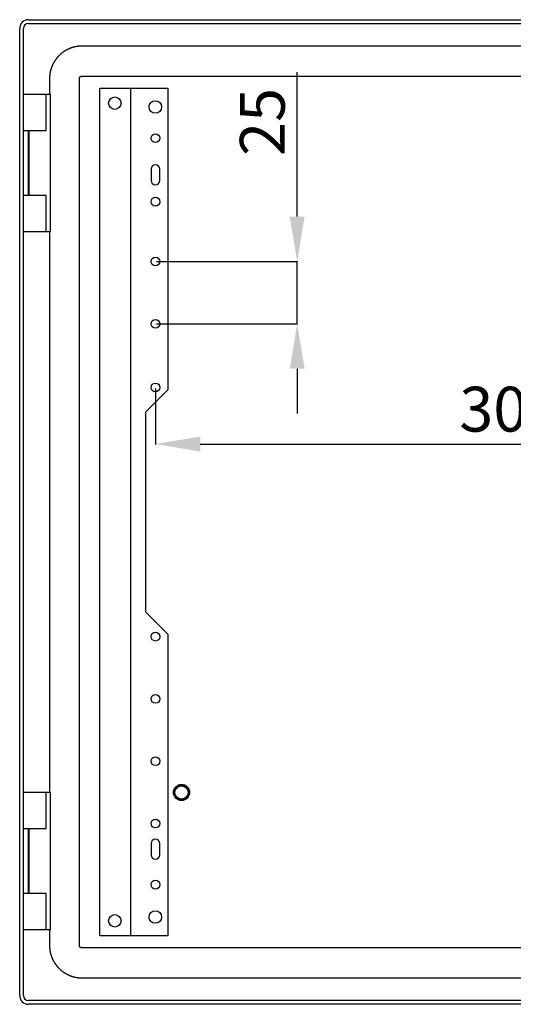
# Model space of a CAD drawing. Units: millimetres. Extents: x 175 to 2630, y -35 to 1554.
# Drawn here: x 2150 to 2349, y 903 to 1298 of the extents above; entities that cross this region are included whole.
import ezdxf

# ---------------------------------------------------------------- set-up
doc = ezdxf.new("R2010")
doc.units = ezdxf.units.MM
doc.header["$MEASUREMENT"] = 0
doc.header["$PDMODE"] = 2
doc.header["$PDSIZE"] = -0.01
doc.layers.add('COTA', color=1, linetype='Continuous', lineweight=5)
doc.layers.add('PUERTA', color=6, linetype='Continuous')
doc.styles.get("Standard").update_dxf_attribs({"font": 'monotxt.shx'})
doc.dimstyles.new('Argenta', dxfattribs={"dimtxt": 18, "dimasz": 18, "dimexe": 0.125, "dimexo": 0.5, "dimgap": 5, "dimtad": 1, "dimdec": 0, "dimzin": 0, "dimdsep": 46, "dimtxsty": 'STANDARD', "dimcen": 0.09, "dimclrd": 4, "dimclre": 4, "dimclrt": 4, "dimadec": 0, "dimazin": 0, "dimtp": 0.005, "dimtm": -0.005, "dimtfac": 1, "dimtdec": 0, "dimtmove": 0, "dimatfit": 3, "dimfxl": 1, "dimtolj": 1, "dimtzin": 0, "dimarcsym": 0})

# ---------------------------------------------------------------- blocks, each defined once
blk = doc.blocks.new('*D4')
at = {"layer": 'COTA', "color": 4, "linetype": 'Continuous', "lineweight": -2, "transparency": 16777216}
for p, q in [((2261.9, 1218.64), (2261.9, 1276.64)), ((2205.46, 1200.64), (2262.03, 1200.64)), ((2261.9, 1175.64), (2261.9, 1200.64)), ((2205.46, 1175.64), (2262.03, 1175.64)), ((2261.9, 1157.64), (2261.9, 1139.64))]:
    blk.add_line(p, q, dxfattribs=at)
at = {"layer": 'COTA', "color": 4, "linetype": 'Continuous', "transparency": 16777216}
for points in [[(2258.9, 1218.64), (2264.9, 1218.64), (2261.9, 1200.64)], [(2258.9, 1157.64), (2264.9, 1157.64), (2261.9, 1175.64)]]:
    blk.add_solid(points, dxfattribs=at)
at = {"layer": 'Defpoints', "color": 0, "linetype": 'Continuous', "transparency": 16777216}
for p in [(2204.96, 1200.64), (2204.96, 1175.64), (2261.9, 1175.64)]:
    blk.add_point(p, dxfattribs=at)
at = {"layer": 'COTA', "color": 4, "linetype": 'Continuous', "transparency": 16777216, "insert": (2247.9, 1256.64), "char_height": 18, "attachment_point": 5, "rotation": 90}
blk.add_mtext('\\A1;25', dxfattribs=at)
blk = doc.blocks.new('*D113')
at = {"layer": 'COTA', "color": 4, "linetype": 'Continuous', "lineweight": -2, "transparency": 16777216}
for p, q in [((2204.96, 1149.64), (2204.96, 1127.28)), ((2510.46, 1149.64), (2510.46, 1127.28)), ((2222.96, 1127.4), (2492.46, 1127.4))]:
    blk.add_line(p, q, dxfattribs=at)
at = {"layer": 'COTA', "color": 4, "linetype": 'Continuous', "transparency": 16777216}
for points in [[(2222.96, 1130.4), (2222.96, 1124.4), (2204.96, 1127.4)], [(2492.46, 1130.4), (2492.46, 1124.4), (2510.46, 1127.4)]]:
    blk.add_solid(points, dxfattribs=at)
at = {"layer": 'Defpoints', "color": 0, "linetype": 'Continuous', "transparency": 16777216}
for p in [(2204.96, 1150.14), (2510.46, 1150.14), (2510.46, 1127.4)]:
    blk.add_point(p, dxfattribs=at)
at = {"layer": 'COTA', "color": 4, "linetype": 'Continuous', "transparency": 16777216, "insert": (2357.71, 1141.4), "char_height": 18, "attachment_point": 5}
blk.add_mtext('\\A1;305.5', dxfattribs=at)

msp = doc.modelspace()

# ---------------------------------------------------------------- linework, layer by layer
at = {"layer": 'PUERTA', "color": 1, "linetype": 'Continuous'}
for p, q in [((2153.96, 1297.64), (2543.46, 1297.64)), ((2153.96, 1296.14), (2543.46, 1296.14)), ((2150.46, 906.14), (2150.46, 1294.14)), ((2151.96, 906.14), (2151.96, 1294.14)), ((2543.46, 904.14), (2153.96, 904.14)), ((2543.46, 902.64), (2153.96, 902.64))]:
    msp.add_line(p, q, dxfattribs=at)
at = {"layer": 'PUERTA', "color": 150, "linetype": 'Continuous'}
for p, q in [((2522.46, 1287.04), (2175.46, 1287.04)), ((2162.46, 1274.04), (2162.46, 1267.64)), ((2174.46, 926.24), (2174.46, 1274.04)), ((2175.46, 1275.04), (2522.46, 1275.04)), ((2162.46, 1212.64), (2162.46, 987.64)), ((2162.46, 932.64), (2162.46, 926.24)), ((2522.46, 925.24), (2175.46, 925.24)), ((2175.46, 913.24), (2522.46, 913.24))]:
    msp.add_line(p, q, dxfattribs=at)
at = {"layer": 'PUERTA', "linetype": 'Continuous'}
for p, q in [((2182.66, 1270.14), (2193.36, 1270.14)), ((2182.66, 930.14), (2182.66, 1270.14)), ((2193.36, 1270.14), (2194.96, 1270.14)), ((2194.96, 1270.14), (2197.76, 1270.14)), ((2194.96, 1270.14), (2194.96, 930.14)), ((2197.76, 1270.14), (2209.96, 1270.14)), ((2209.96, 1270.14), (2209.96, 1223.64)), ((2203.21, 1237.64), (2203.21, 1233.14)), ((2206.71, 1233.14), (2206.71, 1237.64)), ((2209.96, 1223.64), (2209.96, 1149.14)), ((2209.96, 1149.14), (2200.96, 1140.14)), ((2200.96, 1140.14), (2200.96, 1060.14)), ((2200.96, 1060.14), (2209.96, 1051.14)), ((2209.96, 1051.14), (2209.96, 930.14)), ((2203.21, 967.14), (2203.21, 962.64)), ((2206.71, 962.64), (2206.71, 967.14)), ((2193.36, 930.14), (2182.66, 930.14)), ((2194.96, 930.14), (2193.36, 930.14)), ((2197.76, 930.14), (2194.96, 930.14)), ((2209.96, 930.14), (2197.76, 930.14))]:
    msp.add_line(p, q, dxfattribs=at)
at = {"layer": 'PUERTA', "color": 6, "linetype": 'Continuous'}
for p, q in [((2161.16, 1267.64), (2151.96, 1267.64)), ((2162.8, 1267.64), (2161.16, 1267.64)), ((2161.16, 1253.14), (2161.16, 1267.64)), ((2162.8, 1212.64), (2162.8, 1267.64)), ((2151.96, 1253.14), (2161.16, 1253.14)), ((2153.96, 1227.14), (2153.96, 1253.14)), ((2154.16, 1253.14), (2154.16, 1227.14)), ((2161.16, 1227.14), (2151.96, 1227.14)), ((2161.16, 1212.64), (2161.16, 1227.14)), ((2151.96, 1212.64), (2161.16, 1212.64)), ((2161.16, 1212.64), (2162.8, 1212.64)), ((2161.16, 987.64), (2151.96, 987.64)), ((2162.8, 987.64), (2161.16, 987.64)), ((2161.16, 973.14), (2161.16, 987.64)), ((2162.8, 932.64), (2162.8, 987.64)), ((2151.96, 973.14), (2161.16, 973.14)), ((2153.96, 947.14), (2153.96, 973.14)), ((2154.16, 973.14), (2154.16, 947.14)), ((2161.16, 947.14), (2151.96, 947.14)), ((2161.16, 932.64), (2161.16, 947.14)), ((2151.96, 932.64), (2161.16, 932.64)), ((2161.16, 932.64), (2162.8, 932.64))]:
    msp.add_line(p, q, dxfattribs=at)
at = {"layer": 'PUERTA', "color": 150, "linetype": 'Continuous'}
for points in [[(2175.46, 1287.04, 0.003551), (2175.23, 1287.04, 0.006923), (2175.12, 1287.04, 0.000199), (2174.8, 1287.03, 0.003642), (2174.78, 1287.03, 0.003521), (2174.61, 1287.02, 0.003499), (2174.44, 1287, 0.003334), (2174.26, 1286.99, 0.003439), (2174.09, 1286.97, 0.003331), (2173.92, 1286.95, 0.003316), (2173.75, 1286.93, 0.003241), (2173.57, 1286.91, 0.003211), (2173.4, 1286.88, 0.003336), (2173.22, 1286.85, 0.003299), (2173.05, 1286.82, 0.003447), (2172.88, 1286.78, 0.003333), (2172.7, 1286.75, 0.003444), (2172.52, 1286.71, 0.003373), (2172.34, 1286.66, 0.003539), (2172.17, 1286.62, 0.00346), (2171.99, 1286.57, 0.003599), (2171.82, 1286.52, 0.003488), (2171.64, 1286.47, 0.00365), (2171.46, 1286.41, 0.003623), (2171.29, 1286.36, 0.003715), (2171.11, 1286.3, 0.003588), (2170.93, 1286.23, 0.003684), (2170.76, 1286.17, 0.003667), (2170.58, 1286.1, 0.00382), (2170.41, 1286.02, 0.003752), (2170.24, 1285.95, 0.003776), (2170.06, 1285.87, 0.003786), (2169.89, 1285.79, 0.003706), (2169.72, 1285.71, 0.003674), (2169.55, 1285.62, 0.003652), (2169.38, 1285.53, 0.003721), (2169.21, 1285.44, 0.00369), (2169.05, 1285.35, 0.003647), (2168.88, 1285.25, 0.003585), (2168.71, 1285.15, 0.003625), (2168.55, 1285.05, 0.003637), (2168.39, 1284.94, 0.003621), (2168.22, 1284.84, 0.003611), (2168.06, 1284.73, 0.003582), (2167.9, 1284.62, 0.00364), (2167.75, 1284.5, 0.003652), (2167.59, 1284.39, 0.003683), (2167.44, 1284.27, 0.003626), (2167.28, 1284.14, 0.003645), (2167.13, 1284.02, 0.003641), (2166.98, 1283.89, 0.003723), (2166.84, 1283.77, 0.003657), (2166.69, 1283.64, 0.003774), (2166.55, 1283.5, 0.003756), (2166.4, 1283.37, 0.003842), (2166.27, 1283.23, 0.00375), (2166.13, 1283.09, 0.003853), (2165.99, 1282.95, 0.003846), (2165.86, 1282.81, 0.003963), (2165.73, 1282.67, 0.00394), (2165.6, 1282.52, 0.003905), (2165.47, 1282.37, 0.003929), (2165.35, 1282.22, 0.00382), (2165.23, 1282.07, 0.003877), (2165.11, 1281.91, 0.00376), (2164.99, 1281.76, 0.00381), (2164.88, 1281.6, 0.003718), (2164.77, 1281.44, 0.003797), (2164.66, 1281.28, 0.003671), (2164.55, 1281.12, 0.003684), (2164.45, 1280.96, 0.003609), (2164.35, 1280.79, 0.003728), (2164.25, 1280.63, 0.003608), (2164.16, 1280.46, 0.003562), (2164.06, 1280.29, 0.003519), (2163.97, 1280.12, 0.003646), (2163.88, 1279.95, 0.003629), (2163.8, 1279.78, 0.003582), (2163.71, 1279.61, 0.003494), (2163.63, 1279.44, 0.003567), (2163.56, 1279.26, 0.003562), (2163.48, 1279.09, 0.003552), (2163.41, 1278.92, 0.003552), (2163.34, 1278.74, 0.003584), (2163.27, 1278.57, 0.003584), (2163.21, 1278.39, 0.00356), (2163.15, 1278.22, 0.003591), (2163.09, 1278.04, 0.003612), (2163.03, 1277.86, 0.003667), (2162.98, 1277.69, 0.00371), (2162.93, 1277.51, 0.003606), (2162.88, 1277.33, 0.003635), (2162.84, 1277.16, 0.003496), (2162.79, 1276.98, 0.003632), (2162.75, 1276.8, 0.003464), (2162.72, 1276.63, 0.003531), (2162.68, 1276.45, 0.003324), (2162.65, 1276.27, 0.00342), (2162.62, 1276.1, 0.003319), (2162.59, 1275.92, 0.00344), (2162.57, 1275.75, 0.003268), (2162.55, 1275.58, 0.003266), (2162.53, 1275.41, 0.003199), (2162.51, 1275.25, 0.0026), (2162.5, 1275.06, 0.004036), (2162.5, 1275.05, 0.000135), (2162.47, 1274.72, 0.01001), (2162.46, 1274.45, 0.006733), (2162.46, 1274.04)], [(2174.46, 1274.04, -0.003801), (2174.46, 1274.06, -0.007466), (2174.46, 1274.07, -0.000169), (2174.46, 1274.09, -0.002839), (2174.46, 1274.1, -0.002768), (2174.46, 1274.11, -0.003746), (2174.46, 1274.12, -0.003632), (2174.46, 1274.13, -0.002545), (2174.46, 1274.15, -0.002837), (2174.46, 1274.16, -0.003818), (2174.47, 1274.17, -0.004325), (2174.47, 1274.19, -0.003444), (2174.47, 1274.2, -0.002603), (2174.47, 1274.21, -0.00262), (2174.47, 1274.23, -0.003465), (2174.48, 1274.24, -0.003517), (2174.48, 1274.26, -0.004416), (2174.48, 1274.27, -0.004232), (2174.49, 1274.28, -0.003357), (2174.49, 1274.3, -0.002945), (2174.49, 1274.31, -0.003276), (2174.5, 1274.33, -0.004236), (2174.5, 1274.34, -0.00418), (2174.51, 1274.35, -0.003242), (2174.51, 1274.36, -0.002833), (2174.52, 1274.38, -0.003104), (2174.52, 1274.39, -0.004215), (2174.53, 1274.41, -0.004533), (2174.53, 1274.42, -0.003628), (2174.54, 1274.43, -0.002934), (2174.54, 1274.44, -0.00291), (2174.55, 1274.46, -0.003702), (2174.55, 1274.47, -0.004339), (2174.56, 1274.48, -0.00368), (2174.57, 1274.5, -0.003144), (2174.57, 1274.51, -0.003178), (2174.58, 1274.52, -0.003649), (2174.59, 1274.54, -0.003921), (2174.6, 1274.55, -0.003918), (2174.6, 1274.56, -0.003368), (2174.61, 1274.57, -0.003409), (2174.62, 1274.59, -0.003785), (2174.63, 1274.6, -0.00414), (2174.63, 1274.61, -0.003713), (2174.64, 1274.62, -0.003693), (2174.65, 1274.64, -0.003844), (2174.66, 1274.65, -0.004001), (2174.67, 1274.66, -0.004026), (2174.68, 1274.67, -0.003661), (2174.69, 1274.68, -0.003442), (2174.7, 1274.7, -0.003698), (2174.71, 1274.71, -0.003977), (2174.72, 1274.72, -0.004261), (2174.73, 1274.73, -0.003829), (2174.74, 1274.74, -0.003833), (2174.75, 1274.75, -0.004455), (2174.76, 1274.76, -0.003777), (2174.77, 1274.77, -0.003253), (2174.78, 1274.78, -0.003238), (2174.8, 1274.79, -0.004056), (2174.81, 1274.8, -0.004149), (2174.82, 1274.81, -0.003541), (2174.83, 1274.82, -0.003082), (2174.84, 1274.83, -0.00328), (2174.85, 1274.84, -0.003892), (2174.86, 1274.85, -0.004061), (2174.88, 1274.86, -0.003804), (2174.89, 1274.86, -0.003455), (2174.9, 1274.87, -0.003274), (2174.91, 1274.88, -0.003643), (2174.93, 1274.89, -0.003824), (2174.94, 1274.9, -0.003452), (2174.95, 1274.91, -0.003635), (2174.97, 1274.91, -0.004146), (2174.98, 1274.92, -0.003756), (2174.99, 1274.93, -0.003124), (2175, 1274.93, -0.003334), (2175.02, 1274.94, -0.004075), (2175.03, 1274.95, -0.004374), (2175.04, 1274.95, -0.003819), (2175.06, 1274.96, -0.003174), (2175.07, 1274.96, -0.0032), (2175.08, 1274.97, -0.003854), (2175.1, 1274.98, -0.004558), (2175.11, 1274.98, -0.003898), (2175.12, 1274.99, -0.003167), (2175.14, 1274.99, -0.002919), (2175.15, 1275, -0.003765), (2175.16, 1275, -0.004064), (2175.18, 1275, -0.00328), (2175.19, 1275.01, -0.003328), (2175.21, 1275.01, -0.004227), (2175.22, 1275.01, -0.003803), (2175.23, 1275.02, -0.003243), (2175.25, 1275.02, -0.002727), (2175.26, 1275.02, -0.003363), (2175.27, 1275.03, -0.003451), (2175.28, 1275.03, -0.003024), (2175.3, 1275.03, -0.003179), (2175.31, 1275.03, -0.00362), (2175.33, 1275.03, -0.0036), (2175.34, 1275.04, -0.003288), (2175.35, 1275.04, -0.002928), (2175.36, 1275.04, -0.00232), (2175.38, 1275.04, -0.004201), (2175.38, 1275.04, -0.000147), (2175.41, 1275.04, -0.01118), (2175.43, 1275.04, -0.007522), (2175.46, 1275.04)], [(2162.46, 926.24, 0.003586), (2162.46, 926.02, 0.006996), (2162.46, 925.91, 0.000198), (2162.47, 925.58, 0.003555), (2162.47, 925.57, 0.00347), (2162.48, 925.39, 0.003573), (2162.5, 925.22, 0.0034), (2162.51, 925.05, 0.003382), (2162.53, 924.88, 0.003245), (2162.55, 924.7, 0.003302), (2162.57, 924.53, 0.003326), (2162.59, 924.36, 0.003287), (2162.62, 924.18, 0.003317), (2162.65, 924.01, 0.003232), (2162.68, 923.83, 0.003388), (2162.72, 923.66, 0.003351), (2162.75, 923.48, 0.00351), (2162.79, 923.31, 0.003373), (2162.84, 923.13, 0.003507), (2162.88, 922.95, 0.003439), (2162.93, 922.78, 0.003637), (2162.98, 922.6, 0.003571), (2163.03, 922.42, 0.003652), (2163.09, 922.25, 0.003555), (2163.14, 922.07, 0.003634), (2163.21, 921.9, 0.003581), (2163.27, 921.72, 0.003753), (2163.33, 921.55, 0.00369), (2163.4, 921.37, 0.003797), (2163.48, 921.2, 0.003731), (2163.55, 921.02, 0.003769), (2163.63, 920.85, 0.003771), (2163.71, 920.68, 0.003748), (2163.79, 920.51, 0.003762), (2163.88, 920.34, 0.003653), (2163.97, 920.17, 0.003665), (2164.06, 920, 0.003602), (2164.15, 919.83, 0.003604), (2164.25, 919.66, 0.00365), (2164.35, 919.5, 0.003675), (2164.45, 919.33, 0.003656), (2164.56, 919.17, 0.00362), (2164.66, 919.01, 0.003577), (2164.77, 918.85, 0.003583), (2164.88, 918.69, 0.003639), (2165, 918.53, 0.003622), (2165.12, 918.38, 0.003673), (2165.23, 918.22, 0.003636), (2165.36, 918.07, 0.003674), (2165.48, 917.92, 0.00364), (2165.61, 917.77, 0.003724), (2165.73, 917.62, 0.0037), (2165.86, 917.48, 0.003774), (2166, 917.33, 0.0037), (2166.13, 917.19, 0.003809), (2166.27, 917.05, 0.003797), (2166.41, 916.91, 0.003898), (2166.55, 916.78, 0.00381), (2166.69, 916.64, 0.003905), (2166.84, 916.51, 0.00394), (2166.98, 916.39, 0.003952), (2167.13, 916.26, 0.003928), (2167.28, 916.14, 0.003822), (2167.44, 916.01, 0.003908), (2167.59, 915.9, 0.003781), (2167.75, 915.78, 0.003847), (2167.9, 915.67, 0.003667), (2168.06, 915.55, 0.003694), (2168.22, 915.45, 0.003648), (2168.38, 915.34, 0.003754), (2168.55, 915.24, 0.003684), (2168.71, 915.14, 0.00367), (2168.88, 915.04, 0.003554), (2169.04, 914.94, 0.003651), (2169.21, 914.85, 0.003574), (2169.38, 914.76, 0.003572), (2169.55, 914.67, 0.003526), (2169.72, 914.58, 0.003582), (2169.89, 914.5, 0.003581), (2170.06, 914.42, 0.003589), (2170.24, 914.34, 0.00354), (2170.41, 914.27, 0.003552), (2170.58, 914.19, 0.003552), (2170.76, 914.12, 0.003568), (2170.93, 914.06, 0.0036), (2171.11, 913.99, 0.003604), (2171.29, 913.93, 0.003612), (2171.46, 913.87, 0.003614), (2171.64, 913.82, 0.00362), (2171.82, 913.76, 0.003673), (2171.99, 913.71, 0.003606), (2172.17, 913.67, 0.003649), (2172.34, 913.62, 0.003515), (2172.52, 913.58, 0.003637), (2172.7, 913.54, 0.00343), (2172.87, 913.5, 0.003471), (2173.05, 913.47, 0.00334), (2173.23, 913.44, 0.003501), (2173.4, 913.41, 0.003354), (2173.57, 913.38, 0.003372), (2173.75, 913.36, 0.003214), (2173.92, 913.33, 0.003336), (2174.1, 913.31, 0.003257), (2174.25, 913.3, 0.002565), (2174.44, 913.28, 0.003934), (2174.45, 913.28, 0.000133), (2174.78, 913.26, 0.010085), (2175.05, 913.25, 0.006782), (2175.46, 913.24)], [(2175.46, 925.24, -0.00335), (2175.44, 925.24, -0.006544), (2175.43, 925.24, -0.000172), (2175.41, 925.24, -0.003089), (2175.41, 925.24, -0.003438), (2175.39, 925.25, -0.003767), (2175.38, 925.25, -0.003611), (2175.37, 925.25, -0.003292), (2175.35, 925.25, -0.002903), (2175.34, 925.25, -0.003016), (2175.33, 925.25, -0.0034), (2175.31, 925.25, -0.003315), (2175.3, 925.26, -0.003645), (2175.29, 925.26, -0.003449), (2175.27, 925.26, -0.003523), (2175.26, 925.26, -0.003516), (2175.24, 925.27, -0.003529), (2175.23, 925.27, -0.003367), (2175.22, 925.27, -0.003587), (2175.2, 925.28, -0.003697), (2175.19, 925.28, -0.003757), (2175.18, 925.28, -0.003419), (2175.16, 925.29, -0.003563), (2175.15, 925.29, -0.003899), (2175.14, 925.3, -0.00383), (2175.12, 925.3, -0.003633), (2175.11, 925.31, -0.003179), (2175.1, 925.31, -0.003131), (2175.08, 925.32, -0.003588), (2175.07, 925.32, -0.003928), (2175.06, 925.33, -0.003822), (2175.04, 925.33, -0.003199), (2175.03, 925.34, -0.0033), (2175.01, 925.35, -0.003907), (2175, 925.35, -0.004079), (2174.99, 925.36, -0.00353), (2174.98, 925.37, -0.003221), (2174.96, 925.37, -0.003369), (2174.95, 925.38, -0.003866), (2174.94, 925.39, -0.004005), (2174.93, 925.4, -0.003762), (2174.91, 925.4, -0.003344), (2174.9, 925.41, -0.0034), (2174.89, 925.42, -0.003812), (2174.88, 925.43, -0.00407), (2174.86, 925.44, -0.00349), (2174.85, 925.45, -0.003697), (2174.84, 925.46, -0.004028), (2174.83, 925.47, -0.004317), (2174.82, 925.47, -0.003996), (2174.81, 925.48, -0.003697), (2174.79, 925.49, -0.003864), (2174.78, 925.5, -0.003854), (2174.77, 925.51, -0.003833), (2174.76, 925.53, -0.003796), (2174.75, 925.54, -0.00384), (2174.74, 925.55, -0.003823), (2174.73, 925.56, -0.003936), (2174.72, 925.57, -0.003673), (2174.71, 925.58, -0.003676), (2174.7, 925.59, -0.003447), (2174.69, 925.6, -0.003449), (2174.68, 925.61, -0.003705), (2174.67, 925.63, -0.003901), (2174.66, 925.64, -0.003766), (2174.65, 925.65, -0.003566), (2174.64, 925.66, -0.003328), (2174.64, 925.67, -0.003293), (2174.63, 925.69, -0.003913), (2174.62, 925.7, -0.004355), (2174.61, 925.71, -0.00383), (2174.6, 925.72, -0.003404), (2174.6, 925.74, -0.002965), (2174.59, 925.75, -0.003184), (2174.58, 925.76, -0.003968), (2174.57, 925.78, -0.004065), (2174.57, 925.79, -0.003905), (2174.56, 925.8, -0.003433), (2174.55, 925.82, -0.003473), (2174.55, 925.83, -0.003885), (2174.54, 925.84, -0.004222), (2174.54, 925.85, -0.004102), (2174.53, 925.87, -0.003425), (2174.53, 925.88, -0.003375), (2174.52, 925.9, -0.00345), (2174.51, 925.91, -0.003907), (2174.51, 925.92, -0.003836), (2174.51, 925.94, -0.003538), (2174.5, 925.95, -0.003209), (2174.5, 925.96, -0.003552), (2174.49, 925.98, -0.003528), (2174.49, 925.99, -0.00339), (2174.49, 926, -0.003339), (2174.48, 926.02, -0.003471), (2174.48, 926.03, -0.003574), (2174.48, 926.04, -0.003767), (2174.47, 926.06, -0.003204), (2174.47, 926.07, -0.003011), (2174.47, 926.08, -0.003036), (2174.47, 926.1, -0.003469), (2174.47, 926.11, -0.00364), (2174.46, 926.12, -0.003159), (2174.46, 926.14, -0.003257), (2174.46, 926.15, -0.002919), (2174.46, 926.16, -0.004459), (2174.46, 926.17, -0.000146), (2174.46, 926.19, -0.009755), (2174.46, 926.21, -0.006576), (2174.46, 926.24)]]:
    msp.add_lwpolyline(points, format="xyb", dxfattribs=at)
at = {"layer": 'PUERTA', "linetype": 'Continuous'}
for centre, radius in [((2188.66, 1264.14), 2.5), ((2204.96, 1262.64), 2.5), ((2204.96, 1250.14), 1.75), ((2204.96, 1224.64), 1.75), ((2204.96, 1200.64), 1.75), ((2204.96, 1175.64), 1.75), ((2204.96, 1150.14), 1.75), ((2204.96, 1050.14), 1.75), ((2204.96, 1025.14), 1.75), ((2204.96, 1000.14), 1.75), ((2204.96, 975.14), 1.75), ((2204.96, 950.64), 1.75), ((2204.96, 937.64), 2.5), ((2188.66, 936.14), 2.5)]:
    msp.add_circle(centre, radius, dxfattribs=at)
at = {"layer": 'PUERTA', "color": 30, "linetype": 'Continuous'}
msp.add_circle((2215.46, 987.64), 3.25, dxfattribs=at)
at = {"layer": 'PUERTA', "color": 1, "linetype": 'Continuous'}
for radius in [3, 2.65]:
    msp.add_circle((2215.46, 987.64), radius, dxfattribs=at)
for centre, radius, start, end in [((2153.96, 1294.14), 3.5, 90, 180), ((2153.96, 1294.14), 2, 90, 180), ((2153.96, 906.14), 3.5, 180, 270), ((2153.96, 906.14), 2, 180, 270)]:
    msp.add_arc(centre, radius, start, end, dxfattribs=at)
at = {"layer": 'PUERTA', "linetype": 'Continuous'}
for centre, start, end in [((2204.96, 1237.64), 0, 180), ((2204.96, 1233.14), 180, 0), ((2204.96, 967.14), 0, 180), ((2204.96, 962.64), 180, 0)]:
    msp.add_arc(centre, 1.75, start, end, dxfattribs=at)

# ---------------------------------------------------------------- dimensions: what is measured, and where the dimension line sits
at = {"layer": 'COTA', "color": 150, "linetype": 'Continuous'}
dim = msp.add_linear_dim(base=(2261.9, 1175.64), p1=(2204.96, 1200.64), p2=(2204.96, 1175.64), angle=90, dimstyle='Argenta', dxfattribs=at)
dim.commit()
dim.dimension.update_dxf_attribs({"geometry": '*D4', "text_midpoint": (2261.9, 1256.64), "dimtype": 160})
dim = msp.add_linear_dim(base=(2510.46, 1127.4), p1=(2204.96, 1150.14), p2=(2510.46, 1150.14), dimstyle='Argenta', override={"dimdec": 1}, dxfattribs=at)
dim.commit()
dim.dimension.update_dxf_attribs({"geometry": '*D113', "text_midpoint": (2357.71, 1141.4)})

doc.saveas('drawing.dxf')
